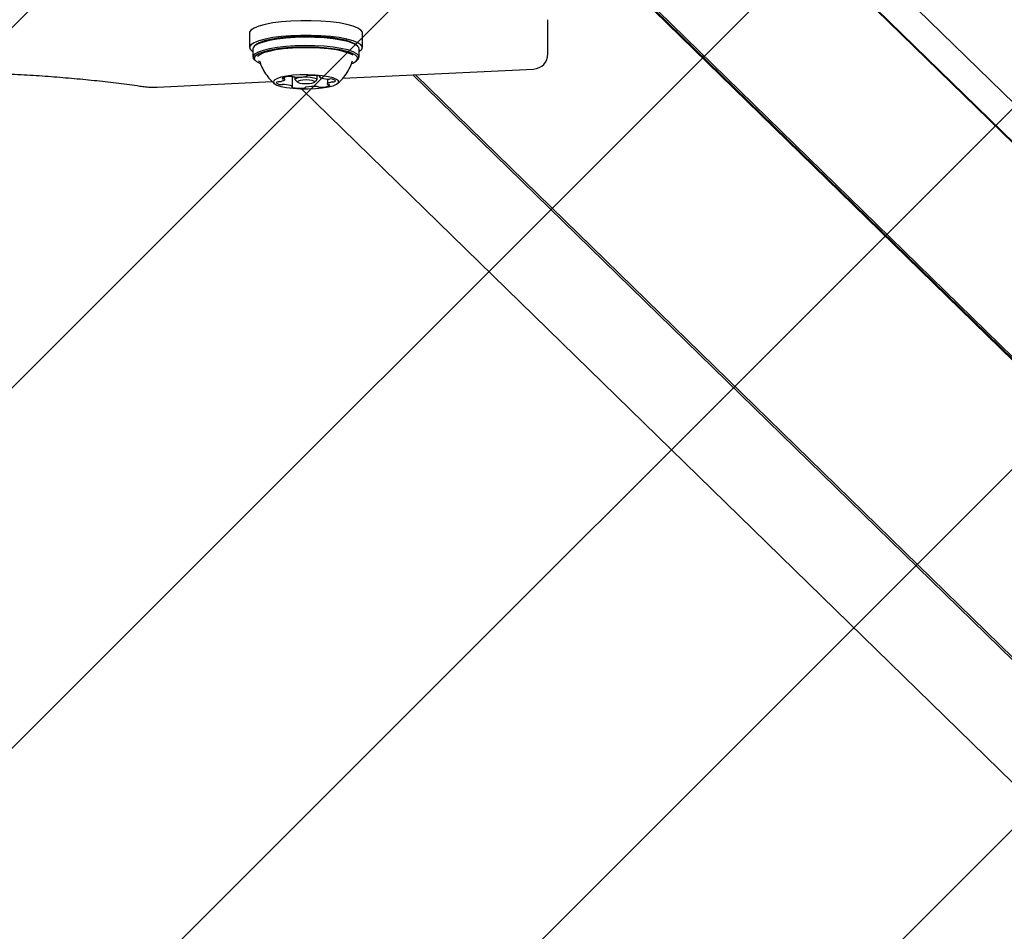
# Model space of a CAD drawing. Units: millimetres. Extents: x 590 to 1571, y 633 to 1624.
# Drawn here: x 1052 to 1071, y 821 to 840 of the extents above; entities that cross this region are included whole.
import ezdxf

# ---------------------------------------------------------------- set-up
doc = ezdxf.new("R2010")
doc.units = ezdxf.units.MM
doc.header["$LTSCALE"] = 100
doc.styles.add('SLDTEXTSTYLE1', font='TXT', dxfattribs={"width": 0.75})
doc.dimstyles.new('SLDDIMSTYLE1', dxfattribs={"dimtxt": 15.875, "dimasz": 8, "dimexe": 0, "dimexo": 0.0625, "dimgap": 3.96875, "dimtad": 2, "dimdec": 0, "dimrnd": 1e-09, "dimzin": 12, "dimdsep": 46, "dimtxsty": 'SLDTEXTSTYLE1', "dimblk1": 'DOT', "dimblk2": 'DOT', "dimsah": 1, "dimcen": 0.09, "dimse1": 1, "dimse2": 1, "dimadec": 0, "dimazin": 3, "dimtfac": 1, "dimtdec": 0, "dimtofl": 0, "dimtmove": 0, "dimatfit": 3, "dimldrblk": 'DOT', "dimfxl": 0, "dimfrac": 2, "dimtolj": 1, "dimtzin": 12, "dimarcsym": 0})

# ---------------------------------------------------------------- blocks, each defined once
blk = doc.blocks.new('SW_HATCH_0')
at = {"color": 0, "linetype": 'Continuous', "lineweight": 0}
for p, q in [((837.733, -268.635), (335.955, -770.412)), ((837.733, -275.819), (343.139, -770.412)), ((837.733, -283.003), (350.324, -770.412)), ((837.733, -290.188), (357.508, -770.412)), ((837.733, -297.372), (364.692, -770.412)), ((837.733, -304.556), (371.876, -770.412))]:
    blk.add_line(p, q, dxfattribs=at)
blk = doc.blocks.new('_Dot')
at = {"color": 0, "linetype": 'ByBlock', "lineweight": -2}
blk.add_line((-0.5, 0), (-1, 0), dxfattribs=at)
at = {"color": 0, "linetype": 'ByBlock', "const_width": 0.5}
blk.add_lwpolyline([(-0.25, 0, 1), (0.25, 0, 1)], format="xyb", close=True, dxfattribs=at)
blk = doc.blocks.new('_D_3')
at = {"color": 7, "linetype": 'Continuous', "lineweight": 0}
blk.add_line((1115.088, 1603.43), (976.64, 1603.43), dxfattribs=at)
at = {"color": 7, "linetype": 'Continuous', "lineweight": 18, "xscale": 8, "yscale": 8, "rotation": 180.0000000000004}
blk.add_blockref('_Dot', (976.64, 1603.43), dxfattribs=at)
at = {"color": 7, "linetype": 'Continuous', "lineweight": 18, "xscale": 8, "yscale": 8}
blk.add_blockref('_Dot', (1115.088, 1603.43), dxfattribs=at)
at = {"color": 7, "linetype": 'Continuous', "lineweight": 18, "insert": (1028.269, 1623.894), "char_height": 15.875, "attachment_point": 1, "style": 'SLDTEXTSTYLE1'}
blk.add_mtext('138', dxfattribs=at)

msp = doc.modelspace()

# ---------------------------------------------------------------- linework, layer by layer
at = {"color": 7, "linetype": 'Continuous', "lineweight": 25}
for p, q in [((1113.904, 796.476), (1057.238, 851.799)), ((1058.317, 849.951), (1115.069, 794.544)), ((1058.341, 849.911), (1115.093, 794.503)), ((1057.833, 846.068), (1115.069, 790.189)), ((1057.842, 846.084), (1115.06, 790.222)), ((1057.858, 846.112), (1115.093, 790.233)), ((1062.166, 838.906), (1062.166, 839.59)), ((1056.22, 839.328), (1056.22, 839.035)), ((1058.47, 839.035), (1058.47, 839.328)), ((1056.287, 839.01), (1056.287, 838.844)), ((1056.338, 839.084), (1056.313, 839.061)), ((1058.376, 839.061), (1058.351, 839.084)), ((1058.402, 838.844), (1058.402, 839.01)), ((1056.313, 838.794), (1056.338, 838.771)), ((1056.396, 838.769), (1056.409, 838.758)), ((1056.417, 838.771), (1056.417, 838.771)), ((1058.351, 838.771), (1058.376, 838.794)), ((1058.078, 838.424), (1061.88, 838.607)), ((1054.381, 838.247), (1056.674, 838.357)), ((1056.918, 838.395), (1056.918, 838.441)), ((1057.073, 838.259), (1057.073, 838.457)), ((1057.125, 838.447), (1057.125, 838.4)), ((1057.13, 838.39), (1057.179, 838.343)), ((1057.51, 838.343), (1057.559, 838.39)), ((1057.565, 838.4), (1057.565, 838.47)), ((1057.616, 838.462), (1057.616, 838.444)), ((1057.771, 838.406), (1057.771, 838.308)), ((1059.476, 838.491), (1088.844, 809.819)), ((1059.524, 838.494), (1088.893, 809.822)), ((1059.524, 838.494), (1088.892, 809.822)), ((1057.255, 838.212), (1086.455, 809.705))]:
    msp.add_line(p, q, dxfattribs=at)
at = {"color": 7, "linetype": 'Continuous', "lineweight": 25, "flags": 128}
for points in [[(1058.47, 839.328), (1058.468, 839.339), (1058.441, 839.382), (1058.379, 839.423), (1058.283, 839.462), (1058.158, 839.496), (1058.006, 839.525), (1057.833, 839.547), (1057.644, 839.562), (1057.445, 839.57), (1057.244, 839.57), (1057.045, 839.562), (1056.856, 839.547), (1056.683, 839.525), (1056.531, 839.496), (1056.406, 839.462), (1056.31, 839.423), (1056.248, 839.382), (1056.221, 839.339), (1056.22, 839.328)], [(1058.402, 838.952), (1058.414, 838.96), (1058.459, 839.002), (1058.468, 839.046), (1058.441, 839.089), (1058.379, 839.131), (1058.283, 839.169), (1058.158, 839.203), (1058.006, 839.232), (1057.833, 839.254), (1057.644, 839.27), (1057.445, 839.277), (1057.244, 839.277), (1057.045, 839.27), (1056.856, 839.254), (1056.683, 839.232), (1056.531, 839.203), (1056.406, 839.169), (1056.31, 839.131), (1056.248, 839.089), (1056.221, 839.046), (1056.23, 839.002), (1056.275, 838.96), (1056.287, 838.952)], [(1058.402, 839.01), (1058.396, 839.036), (1058.356, 839.077), (1058.282, 839.116), (1058.177, 839.152), (1058.042, 839.182), (1057.885, 839.207), (1057.708, 839.225), (1057.52, 839.236), (1057.325, 839.239), (1057.131, 839.235), (1056.944, 839.222), (1056.771, 839.203), (1056.618, 839.177), (1056.489, 839.145), (1056.389, 839.109), (1056.322, 839.069), (1056.29, 839.027), (1056.287, 839.01)], [(1058.351, 839.084), (1058.332, 839.1), (1058.26, 839.138), (1058.157, 839.173), (1058.026, 839.203), (1057.872, 839.227), (1057.7, 839.245), (1057.515, 839.255), (1057.325, 839.258), (1057.136, 839.254), (1056.954, 839.242), (1056.785, 839.223), (1056.635, 839.197), (1056.509, 839.166), (1056.412, 839.131), (1056.346, 839.092), (1056.338, 839.084)], [(1058.376, 838.794), (1058.399, 838.828), (1058.396, 838.87), (1058.356, 838.911), (1058.282, 838.95), (1058.177, 838.986), (1058.042, 839.016), (1057.885, 839.041), (1057.708, 839.059), (1057.52, 839.07), (1057.325, 839.073), (1057.131, 839.069), (1056.944, 839.056), (1056.771, 839.037), (1056.618, 839.011), (1056.489, 838.979), (1056.389, 838.943), (1056.322, 838.903), (1056.29, 838.861), (1056.294, 838.819), (1056.313, 838.794)], [(1058.256, 838.715), (1058.277, 838.724), (1058.343, 838.763), (1058.374, 838.804), (1058.371, 838.845), (1058.332, 838.885), (1058.26, 838.923), (1058.157, 838.958), (1058.026, 838.988), (1057.872, 839.012), (1057.7, 839.03), (1057.515, 839.04), (1057.325, 839.044), (1057.136, 839.039), (1056.954, 839.027), (1056.785, 839.008), (1056.635, 838.982), (1056.509, 838.951), (1056.412, 838.916), (1056.346, 838.877), (1056.315, 838.837), (1056.318, 838.795), (1056.357, 838.755), (1056.429, 838.717), (1056.436, 838.714)], [(1058.279, 838.883), (1058.27, 838.889), (1058.193, 838.925), (1058.086, 838.958), (1057.952, 838.986), (1057.796, 839.008), (1057.624, 839.023), (1057.441, 839.031), (1057.255, 839.031), (1057.073, 839.023), (1056.9, 839.009), (1056.743, 838.987), (1056.608, 838.959), (1056.499, 838.927), (1056.422, 838.89), (1056.38, 838.855)], [(1057.791, 838.249), (1057.888, 838.274), (1057.956, 838.304), (1057.99, 838.335), (1057.99, 838.368), (1057.955, 838.4), (1057.887, 838.429), (1057.79, 838.454), (1057.669, 838.473), (1057.53, 838.486), (1057.381, 838.492), (1057.231, 838.49), (1057.086, 838.481), (1056.956, 838.464), (1056.846, 838.442), (1056.763, 838.414), (1056.712, 838.384), (1056.695, 838.351), (1056.712, 838.319), (1056.764, 838.288), (1056.847, 838.261), (1056.957, 838.239), (1057.088, 838.222), (1057.233, 838.213), (1057.383, 838.211), (1057.532, 838.217), (1057.67, 838.23), (1057.791, 838.249)], [(1056.765, 838.347), (1056.76, 838.34), (1056.758, 838.334), (1056.76, 838.328), (1056.765, 838.322), (1056.774, 838.316), (1056.785, 838.31), (1056.8, 838.304), (1056.817, 838.299)], [(1056.914, 838.405), (1056.917, 838.398), (1056.917, 838.392), (1056.914, 838.386), (1056.907, 838.38), (1056.897, 838.374), (1056.884, 838.368), (1056.868, 838.363), (1056.85, 838.358)], [(1056.872, 838.424), (1056.87, 838.422), (1056.869, 838.421), (1056.87, 838.419), (1056.872, 838.417), (1056.875, 838.416), (1056.879, 838.414), (1056.885, 838.413), (1056.892, 838.412)], [(1057.13, 838.39), (1057.125, 838.402), (1057.144, 838.42), (1057.193, 838.435), (1057.266, 838.445), (1057.351, 838.448), (1057.434, 838.444), (1057.504, 838.433), (1057.55, 838.417), (1057.564, 838.399), (1057.559, 838.39)], [(1057.461, 838.325), (1057.5, 838.336), (1057.514, 838.35), (1057.503, 838.365), (1057.468, 838.377), (1057.414, 838.385), (1057.349, 838.388), (1057.284, 838.386), (1057.228, 838.378), (1057.189, 838.367), (1057.175, 838.352), (1057.186, 838.338), (1057.221, 838.326), (1057.275, 838.318), (1057.34, 838.315), (1057.405, 838.317), (1057.461, 838.325)], [(1057.623, 838.449), (1057.627, 838.451), (1057.629, 838.453), (1057.63, 838.455), (1057.63, 838.456), (1057.628, 838.458), (1057.625, 838.46), (1057.62, 838.461), (1057.615, 838.463)], [(1057.618, 838.441), (1057.617, 838.442), (1057.616, 838.443), (1057.616, 838.444), (1057.616, 838.445), (1057.617, 838.446), (1057.619, 838.447), (1057.621, 838.448), (1057.623, 838.449)], [(1057.775, 838.298), (1057.772, 838.305), (1057.772, 838.311), (1057.775, 838.317), (1057.782, 838.323), (1057.792, 838.329), (1057.805, 838.335), (1057.821, 838.34), (1057.839, 838.345)], [(1057.924, 838.356), (1057.929, 838.363), (1057.931, 838.369), (1057.929, 838.375), (1057.924, 838.381), (1057.915, 838.387), (1057.904, 838.393), (1057.889, 838.399), (1057.872, 838.404)], [(1057.066, 838.254), (1057.062, 838.252), (1057.06, 838.25), (1057.059, 838.248), (1057.059, 838.247), (1057.061, 838.245), (1057.064, 838.243), (1057.069, 838.242), (1057.074, 838.24)], [(1057.071, 838.262), (1057.072, 838.261), (1057.073, 838.26), (1057.073, 838.259), (1057.073, 838.258), (1057.072, 838.257), (1057.07, 838.255), (1057.068, 838.254), (1057.066, 838.254)], [(1057.817, 838.279), (1057.819, 838.28), (1057.82, 838.282), (1057.82, 838.284), (1057.817, 838.286), (1057.814, 838.287), (1057.81, 838.289), (1057.804, 838.29), (1057.797, 838.291)]]:
    msp.add_lwpolyline(points, dxfattribs=at)
at = {"color": 7, "linetype": 'Continuous', "lineweight": 25}
for centre, radius, start, end in [((1061.866, 838.906), 0.3, 272.7471, 0), ((1056.805, 838.258), 0.0967, 84.8438, 114.1325), ((1056.817, 838.515), 0.16, 268.6157, 281.7091), ((1057.039, 838.022), 0.436, 90.5232, 112.6325), ((1056.891, 838.371), 0.0412, 55.9373, 88.7567), ((1057.05, 838.304), 0.154, 74.3498, 95.4752), ((1057.125, 838.555), 0.108, 252.1163, 269.0628), ((1057.181, 839.456), 1.01, 266.7211, 279.1849), ((1057.343, 838.481), 0.0218, 268.5187, 319.6348), ((1057.391, 838.422), 0.0545, 82.0034, 126.1469), ((1057.445, 837.516), 0.962, 79.8514, 92.7673), ((1057.776, 838.778), 0.372, 244.7922, 269.4233), ((1057.789, 838.613), 0.208, 265.55, 276.3962), ((1057.834, 838.222), 0.186, 78.3684, 96.8815), ((1057.873, 838.178), 0.17, 88.9844, 101.327), ((1057.885, 838.445), 0.0969, 264.8561, 294.0295), ((1056.854, 838.479), 0.183, 258.2906, 277.0464), ((1056.9, 838.083), 0.215, 85.6565, 96.1491), ((1056.913, 837.926), 0.371, 64.7479, 89.4653), ((1057.244, 839.194), 0.968, 259.8966, 272.722), ((1057.298, 838.281), 0.0547, 262.0698, 306.0729), ((1057.346, 838.222), 0.0217, 88.4652, 139.7531), ((1057.508, 837.251), 1.006, 86.7036, 99.2242), ((1057.564, 838.145), 0.11, 72.2985, 88.8776), ((1057.639, 838.399), 0.154, 254.3447, 275.477), ((1057.65, 838.68), 0.435, 270.4911, 292.6336), ((1057.798, 838.333), 0.0415, 236.0658, 268.6271)]:
    msp.add_arc(centre, radius, start, end, dxfattribs=at)
for points, knots in [([(1056.42, 838.767), (1056.434, 838.725), (1056.464, 838.635), (1056.537, 838.511), (1056.623, 838.399), (1056.691, 838.339), (1056.722, 838.311)], [0, 0, 0, 0, 0.239737, 0.513148, 0.773004, 1, 1, 1, 1]), ([(1057.966, 838.312), (1057.993, 838.335), (1058.06, 838.392), (1058.148, 838.504), (1058.225, 838.635), (1058.256, 838.728), (1058.27, 838.771)], [0, 0, 0, 0, 0.190948, 0.471195, 0.759664, 1, 1, 1, 1]), ([(1051.479, 838.507), (1051.563, 838.503), (1051.808, 838.49), (1052.208, 838.463), (1052.673, 838.425), (1053.125, 838.382), (1053.563, 838.332), (1053.882, 838.29), (1054.054, 838.265), (1054.09, 838.259)], [0, 0, 0, 0, 0.091028, 0.263992, 0.436902, 0.609707, 0.782383, 0.954892, 1, 1, 1, 1]), ([(1054.09, 838.259), (1054.109, 838.257), (1054.166, 838.25), (1054.265, 838.244), (1054.344, 838.246), (1054.381, 838.247)], [0, 0, 0, 0, 0.2114271, 0.6241759, 1, 1, 1, 1])]:
    msp.add_open_spline(points, degree=3, knots=knots, dxfattribs=at)

# ---------------------------------------------------------------- block references
at = {"color": 7, "linetype": 'Continuous', "lineweight": 0}
msp.add_blockref('SW_HATCH_0', (633.112, 1527.428), dxfattribs=at)

# ---------------------------------------------------------------- dimensions: what is measured, and where the dimension line sits
at = {"color": 7, "linetype": 'Continuous', "lineweight": 18}
dim = msp.add_linear_dim(base=(1115.088, 1603.43), p1=(976.64, 791.78), p2=(1115.088, 794.062), dimstyle='SLDDIMSTYLE1', dxfattribs=at)
dim.commit()
dim.dimension.update_dxf_attribs({"geometry": '_D_3', "text_midpoint": (1045.864, 1603.43), "dimtype": 160})

doc.saveas('drawing.dxf')
